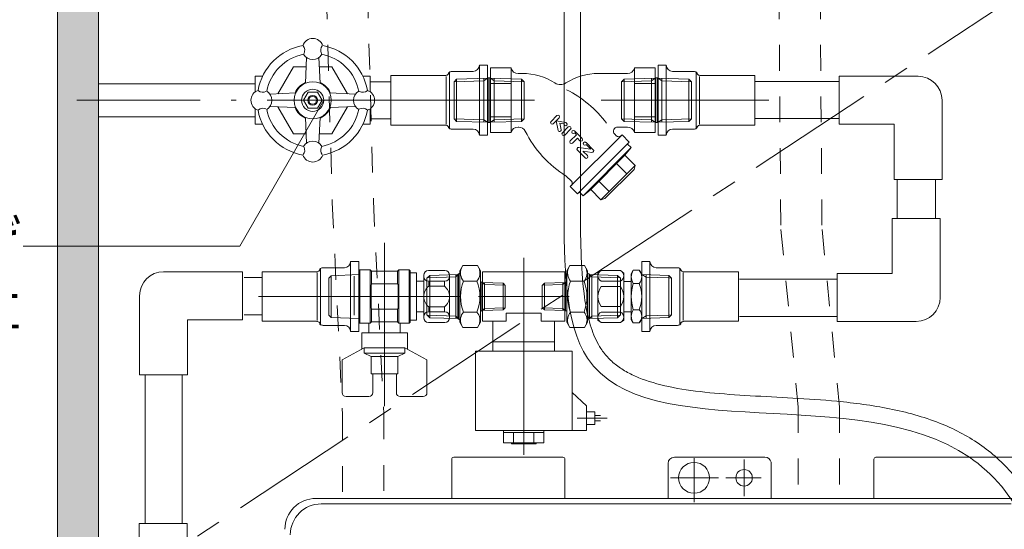
# Model space of a CAD drawing. Extents: x -8 to 59059, y -13 to 144715.
# Drawn here: x 769 to 1247, y 747 to 994 of the extents above; entities that cross this region are included whole.
import ezdxf
from ezdxf import colors
from ezdxf.entities.mleader import LeaderData, LeaderLine
from ezdxf.math import Vec2, Vec3

# ---------------------------------------------------------------- set-up
doc = ezdxf.new("R2010")
doc.units = 0
doc.header["$LTSCALE"] = 10
doc.header["$MEASUREMENT"] = 0
for name, pattern in [('CENTER1', [10, 6.25, -1.25, 1.25, -1.25]), ('DASHED1', [2.5, 1.25, -1.25]), ('DASHED_DOTTED', [9.25, 6, -1.5, 0.25, -1.5])]:
    doc.linetypes.add(name, pattern=pattern)
doc.layers.get('0').update_dxf_attribs({"linetype": 'CONTINUOUS'})
for name, color, linetype, lineweight in [('ミドリエ', 7, 'CONTINUOUS', 9), ('寸法', 3, 'CONTINUOUS', 5), ('造作', 4, 'CONTINUOUS', 9)]:
    doc.layers.add(name, color=color, linetype=linetype, lineweight=lineweight)
doc.styles.add('基本設定', font='arial.ttf', dxfattribs={"height": 2.2})
doc.dimstyles.new('基本設定', dxfattribs={"dimtxt": 2.2, "dimasz": 1, "dimexe": 0, "dimexo": 1, "dimgap": 0.8, "dimtad": 1, "dimdec": 1, "dimdsep": 46, "dimtxsty": '基本設定', "dimblk": 'DOT', "dimcen": 2.5, "dimclrt": 256, "dimadec": 0, "dimazin": 0, "dimtfac": 1, "dimtdec": 1, "dimtix": 1, "dimtmove": 0, "dimatfit": 0, "dimfxl": 1, "dimtolj": 2, "dimtzin": 0, "dimlwd": 5, "dimlwe": 5, "dimarcsym": 0})

# ---------------------------------------------------------------- blocks, each defined once
blk = doc.blocks.new('_Dot')
at = {"color": 0, "linetype": 'ByBlock', "lineweight": -2}
blk.add_line((-0.5, 0), (-1, 0), dxfattribs=at)
at = {"color": 0, "linetype": 'ByBlock', "const_width": 0.5}
blk.add_lwpolyline([(-0.25, 0, 1), (0.25, 0, 1)], format="xyb", close=True, dxfattribs=at)
blk = doc.blocks.new('*D34')
at = {"layer": '寸法', "color": 0, "linetype": 'Continuous', "lineweight": 5, "transparency": 16777216}
for p, q in [((777.69, 2287.82), (678.62, 2287.82)), ((678.62, 2277.82), (678.62, 421.82)), ((777.69, 411.82), (678.62, 411.82))]:
    blk.add_line(p, q, dxfattribs=at)
at = {"layer": '寸法', "color": 0, "lineweight": 5, "transparency": 16777216, "xscale": 10, "yscale": 10, "zscale": 10}
for p, rotation in [((678.62, 2287.82), 90), ((678.62, 411.82), 270)]:
    blk.add_blockref('_Dot', p, dxfattribs=dict(at, rotation=rotation))
at = {"layer": '寸法', "transparency": 16777216, "insert": (656.12, 1349.82), "char_height": 22, "attachment_point": 5, "rotation": 90, "style": '基本設定'}
blk.add_mtext('\\A2;{\\fMS PGothic|b0|i0|c128|p50;潅水最大高さ：ユニット天端まで3000以下}', dxfattribs=at)
blk = doc.blocks.new('_None')

msp = doc.modelspace()

# ---------------------------------------------------------------- hatches: boundary and pattern name
at = {"layer": '造作'}
msp.add_hatch(color=253, dxfattribs=at).paths.add_polyline_path([(787.69, 399.09), (807.69, 399.09), (807.69, 2320.82), (787.69, 2320.82)])

# ---------------------------------------------------------------- linework, layer by layer
at = {"layer": 'ミドリエ'}
for p, q in [((1033.69, 1031.94), (1033.69, 903.67)), ((1041.69, 1031.94), (1041.69, 903.67))]:
    msp.add_line(p, q, dxfattribs=at)
at = {"layer": 'ミドリエ', "color": 0, "linetype": 'ByBlock'}
for p, q in [((908.69, 975.76), (908.15, 963.26)), ((914.69, 975.76), (915.23, 963.26)), ((894.81, 958.16), (902.34, 971.19)), ((902.34, 971.19), (908.49, 971.19)), ((914.89, 971.19), (921.04, 971.19)), ((928.57, 958.16), (921.04, 971.19)), ((992.59, 937.99), (992.59, 971.99)), ((992.59, 971.99), (996.59, 971.99)), ((996.59, 937.99), (996.59, 971.99)), ((1007.96, 970.69), (997.96, 970.69)), ((997.96, 970.69), (997.96, 939.29)), ((1007.96, 970.69), (1007.99, 970.58)), ((1007.96, 970.69), (1007.96, 939.29)), ((1067.96, 970.69), (1067.93, 970.58)), ((1067.96, 970.69), (1067.96, 939.29)), ((1067.96, 970.69), (1077.96, 970.69)), ((1077.96, 970.69), (1077.96, 939.29)), ((1083.33, 971.99), (1079.33, 971.99)), ((1079.33, 937.99), (1079.33, 971.99)), ((1083.33, 937.99), (1083.33, 971.99)), ((887.33, 966.63), (883.79, 966.63)), ((883.79, 966.63), (883.79, 959.11)), ((936.05, 966.63), (939.59, 966.63)), ((939.59, 966.63), (939.59, 959.11)), ((949.59, 966.99), (975.59, 966.99)), ((949.59, 966.99), (949.59, 942.99)), ((975.59, 966.99), (975.94, 967)), ((975.59, 966.99), (975.59, 966.99)), ((975.94, 967), (976.27, 967.05)), ((976.27, 967.05), (976.59, 967.12)), ((976.45, 954.99), (976.45, 966.6)), ((976.59, 967.12), (976.88, 967.22)), ((976.88, 967.22), (977.12, 967.35)), ((977.12, 967.35), (977.32, 967.49)), ((977.32, 967.49), (977.47, 967.65)), ((977.47, 967.65), (977.56, 967.82)), ((977.56, 967.82), (977.59, 967.99)), ((977.62, 968.16), (977.59, 967.99)), ((977.71, 968.33), (977.62, 968.16)), ((977.86, 968.49), (977.71, 968.33)), ((978.06, 968.63), (977.86, 968.49)), ((978.03, 954.99), (978.03, 968.31)), ((978.3, 968.75), (978.06, 968.63)), ((978.59, 968.85), (978.3, 968.75)), ((978.91, 968.93), (978.59, 968.85)), ((979.24, 968.97), (978.91, 968.93)), ((979.59, 968.99), (979.24, 968.97)), ((979.59, 968.99), (979.59, 968.99)), ((979.59, 968.99), (989.59, 968.99)), ((996.87, 965.84), (996.59, 965.68)), ((996.87, 965.84), (997.69, 965.84)), ((996.87, 965.84), (996.87, 944.14)), ((997.69, 965.84), (997.96, 965.68)), ((997.69, 965.84), (997.69, 944.14)), ((1011.37, 967.99), (1013.46, 967.99)), ((1050.46, 967.99), (1064.55, 967.99)), ((1078.24, 965.84), (1077.96, 965.68)), ((1078.24, 965.84), (1078.24, 944.14)), ((1079.06, 965.84), (1078.24, 965.84)), ((1079.06, 965.84), (1079.06, 944.14)), ((1079.06, 965.84), (1079.33, 965.68)), ((1096.33, 968.99), (1086.33, 968.99)), ((1096.68, 968.97), (1096.33, 968.99)), ((1097.02, 968.93), (1096.68, 968.97)), ((1097.33, 968.85), (1097.02, 968.93)), ((1097.62, 968.75), (1097.33, 968.85)), ((1097.87, 968.63), (1097.62, 968.75)), ((1098.07, 968.49), (1097.87, 968.63)), ((1097.9, 954.99), (1097.9, 968.31)), ((1098.21, 968.33), (1098.07, 968.49)), ((1098.3, 968.16), (1098.21, 968.33)), ((1098.33, 967.99), (1098.3, 968.16)), ((1098.33, 967.99), (1098.33, 967.99)), ((1098.33, 967.99), (1098.33, 967.99)), ((1098.33, 967.99), (1098.36, 967.82)), ((1098.36, 967.82), (1098.45, 967.65)), ((1098.45, 967.65), (1098.6, 967.49)), ((1098.6, 967.49), (1098.8, 967.35)), ((1098.8, 967.35), (1099.05, 967.22)), ((1099.05, 967.22), (1099.33, 967.12)), ((1099.33, 967.12), (1099.65, 967.05)), ((1099.47, 954.99), (1099.47, 966.6)), ((1099.65, 967.05), (1099.99, 967)), ((1099.99, 967), (1100.33, 966.99)), ((1126.33, 966.99), (1100.33, 966.99)), ((1126.33, 966.99), (1126.33, 942.99)), ((1167.25, 943.34), (1167.25, 966.62)), ((1167.25, 966.62), (1205.61, 966.62)), ((883.79, 962.99), (807.69, 962.99)), ((939.59, 963.99), (949.59, 963.99)), ((981.55, 965.21), (980.28, 963.94)), ((980.28, 963.94), (980.28, 946.04)), ((980.35, 964.01), (994.78, 964.46)), ((981.55, 965.21), (996.59, 965.68)), ((981.55, 965.21), (981.55, 944.77)), ((994.78, 964.46), (996.59, 965.68)), ((994.78, 944.36), (994.78, 965.62)), ((996.59, 944.3), (996.59, 965.68)), ((999.78, 964.46), (997.96, 965.68)), ((1013.01, 965.21), (997.96, 965.68)), ((997.96, 944.3), (997.96, 965.68)), ((997.96, 963.07), (1007.96, 963.07)), ((999.78, 944.36), (999.78, 965.62)), ((1014.21, 964.01), (999.78, 964.46)), ((1013.01, 965.21), (1014.28, 963.94)), ((1013.01, 965.21), (1013.01, 944.77)), ((1014.28, 963.94), (1014.28, 946.04)), ((1062.92, 965.21), (1061.65, 963.94)), ((1061.65, 963.94), (1061.65, 946.04)), ((1061.72, 964.01), (1076.15, 964.46)), ((1062.92, 965.21), (1077.96, 965.68)), ((1062.92, 965.21), (1062.92, 944.77)), ((1077.96, 963.07), (1067.96, 963.07)), ((1076.15, 964.46), (1077.96, 965.68)), ((1076.15, 944.36), (1076.15, 965.62)), ((1077.96, 944.3), (1077.96, 965.68)), ((1081.15, 964.46), (1079.33, 965.68)), ((1094.38, 965.21), (1079.33, 965.68)), ((1079.33, 944.3), (1079.33, 965.68)), ((1081.15, 944.36), (1081.15, 965.62)), ((1095.58, 964.01), (1081.15, 964.46)), ((1094.38, 965.21), (1094.38, 944.77)), ((1094.38, 965.21), (1095.65, 963.94)), ((1095.65, 963.94), (1095.65, 946.04)), ((1126.39, 964.11), (1167.25, 964.11)), ((890.91, 957.99), (903.42, 958.53)), ((907.19, 954.99), (909.44, 958.89)), ((909.44, 958.89), (913.94, 958.89)), ((916.19, 954.99), (913.94, 958.89)), ((932.47, 957.99), (919.96, 958.53)), ((890.91, 951.99), (903.42, 951.45)), ((894.81, 951.82), (902.34, 938.79)), ((909.44, 951.09), (907.19, 954.99)), ((913.58, 954.99), (911.31, 954.99)), ((913.94, 951.09), (916.19, 954.99)), ((932.47, 951.99), (919.96, 951.45)), ((928.57, 951.82), (921.04, 938.79)), ((942.52, 954.99), (1019.34, 954.99)), ((976.45, 954.99), (976.45, 943.38)), ((978.03, 954.99), (978.03, 941.66)), ((1015.57, 954.99), (978.07, 954.99)), ((1133.15, 954.99), (1051.68, 954.99)), ((1060.36, 954.99), (1097.86, 954.99)), ((1097.9, 954.99), (1097.9, 941.66)), ((1099.47, 954.99), (1099.47, 943.38)), ((1217.25, 916.62), (1217.25, 954.98)), ((883.79, 946.99), (807.69, 946.99)), ((883.79, 950.86), (883.79, 943.35)), ((908.69, 934.21), (908.15, 946.71)), ((909.44, 951.09), (913.94, 951.09)), ((914.69, 934.21), (915.23, 946.71)), ((939.59, 950.86), (939.59, 943.35)), ((997.96, 946.91), (1007.96, 946.91)), ((1030.22, 947.57), (1027.38, 944.73)), ((1077.96, 946.91), (1067.96, 946.91)), ((887.33, 943.35), (883.79, 943.35)), ((936.05, 943.35), (939.59, 943.35)), ((939.59, 945.99), (949.59, 945.99)), ((949.59, 942.99), (975.59, 942.99)), ((975.94, 942.97), (975.59, 942.99)), ((976.27, 942.93), (975.94, 942.97)), ((976.59, 942.85), (976.27, 942.93)), ((976.88, 942.75), (976.59, 942.85)), ((977.12, 942.63), (976.88, 942.75)), ((977.32, 942.49), (977.12, 942.63)), ((977.47, 942.33), (977.32, 942.49)), ((977.56, 942.16), (977.47, 942.33)), ((977.59, 941.99), (977.56, 942.16)), ((977.59, 941.99), (977.59, 941.99)), ((977.59, 941.99), (977.62, 941.82)), ((977.59, 941.99), (977.59, 941.99)), ((977.62, 941.82), (977.71, 941.65)), ((981.55, 944.77), (980.28, 946.04)), ((980.35, 945.97), (994.78, 945.52)), ((981.55, 944.77), (996.59, 944.3)), ((994.78, 945.52), (996.59, 944.3)), ((996.87, 944.14), (996.59, 944.3)), ((996.87, 944.14), (997.69, 944.14)), ((997.69, 944.14), (997.96, 944.3)), ((999.78, 945.52), (997.96, 944.3)), ((1013.01, 944.77), (997.96, 944.3)), ((1014.21, 945.97), (999.78, 945.52)), ((1011.37, 941.99), (1011.74, 941.99)), ((1013.01, 944.77), (1014.28, 946.04)), ((1031.33, 946.46), (1028.49, 943.62)), ((1029.92, 945), (1030.79, 940.39)), ((1029.93, 945.03), (1029.93, 945.02)), ((1029.93, 945.03), (1029.93, 945.03)), ((1029.93, 945.03), (1029.93, 945.03)), ((1029.94, 945.03), (1029.93, 945.03)), ((1029.94, 945.03), (1029.94, 945.03)), ((1029.94, 945.03), (1029.94, 945.03)), ((1029.95, 945.03), (1029.94, 945.03)), ((1029.95, 945.03), (1029.95, 945.03)), ((1029.95, 945.03), (1034.5, 944.17)), ((1031.7, 943.91), (1033.68, 943.54)), ((1031.7, 943.91), (1032.31, 940.68)), ((1032.91, 939.2), (1035.75, 942.04)), ((1059.71, 941.99), (1064.55, 941.99)), ((1062.92, 944.77), (1061.65, 946.04)), ((1061.72, 945.97), (1076.15, 945.52)), ((1062.92, 944.77), (1077.96, 944.3)), ((1076.15, 945.52), (1077.96, 944.3)), ((1078.24, 944.14), (1077.96, 944.3)), ((1079.06, 944.14), (1078.24, 944.14)), ((1079.06, 944.14), (1079.33, 944.3)), ((1081.15, 945.52), (1079.33, 944.3)), ((1094.38, 944.77), (1079.33, 944.3)), ((1095.58, 945.97), (1081.15, 945.52)), ((1094.38, 944.77), (1095.65, 946.04)), ((1098.21, 941.65), (1098.3, 941.82)), ((1098.3, 941.82), (1098.33, 941.99)), ((1098.36, 942.16), (1098.33, 941.99)), ((1098.45, 942.33), (1098.36, 942.16)), ((1098.6, 942.49), (1098.45, 942.33)), ((1098.8, 942.63), (1098.6, 942.49)), ((1099.05, 942.75), (1098.8, 942.63)), ((1099.33, 942.85), (1099.05, 942.75)), ((1099.65, 942.93), (1099.33, 942.85)), ((1099.99, 942.97), (1099.65, 942.93)), ((1100.33, 942.99), (1099.99, 942.97)), ((1126.33, 942.99), (1100.33, 942.99)), ((1100.33, 942.99), (1100.33, 942.99)), ((1126.39, 946.11), (1167.25, 946.11)), ((1167.25, 943.34), (1193.97, 943.34)), ((1193.97, 916.62), (1193.97, 943.34)), ((902.34, 938.79), (908.49, 938.79)), ((914.89, 938.79), (921.04, 938.79)), ((977.71, 941.65), (977.86, 941.49)), ((977.86, 941.49), (978.06, 941.35)), ((978.06, 941.35), (978.3, 941.22)), ((978.3, 941.22), (978.59, 941.12)), ((978.59, 941.12), (978.91, 941.05)), ((978.91, 941.05), (979.24, 941)), ((979.24, 941), (979.59, 940.99)), ((979.59, 940.99), (989.59, 940.99)), ((992.59, 937.99), (996.59, 937.99)), ((1007.96, 939.29), (997.96, 939.29)), ((1007.96, 939.29), (1007.99, 939.39)), ((1036.86, 940.93), (1034.02, 938.09)), ((1039.71, 938.3), (1036.76, 935.35)), ((1036.76, 913.09), (1061.86, 938.2)), ((1038.76, 940.14), (1042.48, 936.42)), ((1038.88, 939.14), (1038.76, 939.03)), ((1038.88, 939.14), (1039.71, 938.3)), ((1058.3, 938.57), (1059.21, 937.66)), ((1061.86, 938.2), (1065.39, 934.66)), ((1067.96, 939.29), (1067.93, 939.39)), ((1067.96, 939.29), (1077.96, 939.29)), ((1083.33, 937.99), (1079.33, 937.99)), ((1096.33, 940.99), (1086.33, 940.99)), ((1096.33, 940.99), (1096.68, 941)), ((1096.33, 940.99), (1096.33, 940.99)), ((1096.68, 941), (1097.02, 941.05)), ((1097.02, 941.05), (1097.33, 941.12)), ((1097.33, 941.12), (1097.62, 941.22)), ((1097.62, 941.22), (1097.87, 941.35)), ((1097.87, 941.35), (1098.07, 941.49)), ((1098.07, 941.49), (1098.21, 941.65)), ((1040.18, 936.55), (1037.87, 934.24)), ((1040.18, 936.55), (1041.4, 935.33)), ((1040.29, 909.56), (1065.39, 934.66)), ((1044.37, 934.53), (1047.91, 930.99)), ((1044.48, 933.53), (1044.37, 933.42)), ((1044.48, 933.53), (1046.63, 931.39)), ((1066.28, 932.01), (1064.51, 933.78)), ((1040.21, 930.8), (1043.96, 927.04)), ((1046.6, 931.34), (1040.85, 932.09)), ((1042.94, 908.67), (1066.28, 932.01)), ((1042.97, 930.24), (1042.96, 930.23)), ((1042.96, 930.23), (1042.96, 930.22)), ((1042.96, 930.23), (1042.96, 930.23)), ((1042.96, 930.23), (1042.96, 930.23)), ((1042.96, 930.22), (1042.96, 930.21)), ((1042.96, 930.22), (1042.96, 930.22)), ((1042.96, 930.21), (1042.97, 930.21)), ((1042.98, 930.25), (1042.97, 930.24)), ((1042.97, 930.24), (1042.97, 930.24)), ((1042.97, 930.24), (1042.97, 930.24)), ((1042.97, 930.21), (1042.97, 930.2)), ((1042.97, 930.2), (1042.97, 930.2)), ((1045.05, 928.13), (1042.97, 930.2)), ((1042.98, 930.25), (1042.98, 930.25)), ((1042.98, 930.25), (1042.98, 930.25)), ((1042.99, 930.25), (1042.98, 930.25)), ((1042.99, 930.25), (1042.99, 930.25)), ((1047.27, 929.69), (1042.99, 930.25)), ((1046.6, 931.34), (1046.61, 931.34)), ((1046.61, 931.34), (1046.62, 931.34)), ((1046.61, 931.34), (1046.61, 931.34)), ((1046.62, 931.34), (1046.63, 931.35)), ((1046.62, 931.34), (1046.62, 931.34)), ((1046.63, 931.38), (1046.63, 931.39)), ((1046.63, 931.38), (1046.63, 931.38)), ((1046.63, 931.38), (1046.63, 931.38)), ((1046.63, 931.37), (1046.63, 931.38)), ((1046.64, 931.37), (1046.63, 931.37)), ((1046.63, 931.36), (1046.64, 931.36)), ((1046.63, 931.36), (1046.63, 931.36)), ((1046.63, 931.35), (1046.63, 931.36)), ((1046.63, 931.35), (1046.63, 931.35)), ((1046.63, 931.35), (1046.63, 931.35)), ((1046.64, 931.36), (1046.64, 931.37)), ((1063.27, 928.3), (1046.66, 911.68)), ((1063.27, 928.3), (1066.28, 932.01)), ((1068.21, 923.35), (1063.27, 928.3)), ((1068.21, 923.35), (1051.6, 906.74)), ((1064.19, 919.33), (1059.25, 924.27)), ((1067.69, 921.4), (1068.21, 923.35)), ((1034.78, 918.25), (1037.29, 915.74)), ((1067.69, 921.4), (1053.55, 907.26)), ((1055.62, 910.76), (1050.68, 915.7)), ((1217.25, 916.62), (1193.97, 916.62)), ((1195.39, 916.62), (1195.39, 897.69)), ((1214.02, 916.62), (1214.02, 897.69)), ((1036.76, 913.09), (1040.29, 909.56)), ((1042.94, 908.67), (1041.18, 910.44)), ((1046.66, 911.68), (1042.94, 908.67)), ((1051.6, 906.74), (1046.66, 911.68)), ((1053.55, 907.26), (1051.6, 906.74)), ((1193.05, 897.69), (1193.05, 870.97)), ((1216.33, 897.69), (1193.05, 897.69)), ((1216.33, 897.69), (1216.33, 859.33)), ((946.57, 806.5), (946.57, 885.8)), ((930.06, 876.76), (930.06, 842.76)), ((930.06, 876.76), (934.06, 876.76)), ((934.06, 876.76), (934.06, 842.76)), ((1014.14, 783.02), (1014.14, 878.47)), ((1071.41, 876.76), (1071.41, 842.76)), ((1075.41, 876.76), (1071.41, 876.76)), ((1075.41, 876.76), (1075.41, 842.76)), ((877.61, 871.81), (839.25, 871.81)), ((877.61, 848.53), (877.61, 871.81)), ((887.06, 847.76), (887.06, 871.76)), ((909.06, 871.76), (887.06, 871.76)), ((887.06, 847.76), (887.06, 871.76)), ((887.06, 871.76), (913.06, 871.76)), ((913.06, 871.76), (913.4, 871.78)), ((913.06, 871.76), (913.06, 871.76)), ((913.4, 871.78), (913.74, 871.82)), ((913.74, 871.82), (914.06, 871.9)), ((913.92, 859.76), (913.92, 871.38)), ((914.06, 871.9), (914.34, 872)), ((914.34, 872), (914.59, 872.12)), ((914.59, 872.12), (914.79, 872.26)), ((914.79, 872.26), (914.94, 872.42)), ((914.94, 872.42), (915.03, 872.59)), ((915.03, 872.59), (915.06, 872.76)), ((915.09, 872.94), (915.06, 872.76)), ((915.18, 873.11), (915.09, 872.94)), ((915.33, 873.26), (915.18, 873.11)), ((915.53, 873.41), (915.33, 873.26)), ((915.49, 859.76), (915.49, 873.09)), ((915.77, 873.53), (915.53, 873.41)), ((916.06, 873.63), (915.77, 873.53)), ((916.37, 873.7), (916.06, 873.63)), ((916.71, 873.75), (916.37, 873.7)), ((917.06, 873.76), (916.71, 873.75)), ((917.06, 873.76), (917.06, 873.76)), ((917.06, 873.76), (927.06, 873.76)), ((920.71, 869.87), (934.06, 870.44)), ((934.63, 872.73), (934.06, 872.16)), ((934.06, 847.37), (934.06, 872.16)), ((934.63, 872.73), (939.59, 872.73)), ((934.63, 846.8), (934.63, 872.73)), ((939.59, 846.8), (939.59, 872.73)), ((939.59, 872.73), (940.27, 872.04)), ((940.27, 865.78), (940.27, 872.04)), ((940.27, 872.04), (952.86, 872.04)), ((953.54, 872.73), (952.86, 872.04)), ((952.86, 865.78), (952.86, 872.04)), ((953.54, 846.8), (953.54, 872.73)), ((958.5, 872.73), (953.54, 872.73)), ((958.5, 846.8), (958.5, 872.73)), ((958.5, 872.73), (959.07, 872.16)), ((959.07, 847.37), (959.07, 872.16)), ((959.07, 871.2), (962.13, 871.2)), ((962.13, 848.32), (962.13, 871.2)), ((975.85, 872.35), (967.85, 872.35)), ((968.56, 870.03), (982.14, 870.46)), ((981.14, 869.26), (982.14, 870.46)), ((981.14, 849.1), (981.14, 870.42)), ((982.14, 870.46), (982.4, 870.76)), ((982.14, 849.07), (982.14, 870.46)), ((982.4, 870.76), (982.74, 870.76)), ((982.4, 870.76), (982.4, 848.76)), ((984.59, 874.78), (983.14, 872.26)), ((983.14, 847.26), (983.14, 872.26)), ((984.59, 874.78), (991.69, 874.78)), ((991.69, 874.78), (993.14, 872.26)), ((993.14, 847.26), (993.14, 872.26)), ((1034.14, 871.76), (994.14, 871.76)), ((994.14, 847.76), (994.14, 871.76)), ((1034.14, 847.76), (1034.14, 871.76)), ((1036.59, 874.78), (1035.14, 872.26)), ((1035.14, 847.26), (1035.14, 872.26)), ((1043.69, 874.78), (1036.59, 874.78)), ((1043.69, 874.78), (1045.14, 872.26)), ((1045.14, 847.26), (1045.14, 872.26)), ((1045.88, 870.76), (1045.54, 870.76)), ((1046.14, 870.46), (1045.88, 870.76)), ((1045.88, 870.76), (1045.88, 848.76)), ((1046.14, 849.07), (1046.14, 870.46)), ((1047.14, 869.26), (1046.14, 870.46)), ((1059.73, 870.03), (1046.14, 870.46)), ((1047.14, 849.1), (1047.14, 870.42)), ((1051.69, 872.33), (1050.14, 871.17)), ((1050.14, 871.17), (1050.14, 848.36)), ((1061.16, 872.33), (1051.69, 872.33)), ((1061.16, 872.33), (1062.71, 871.17)), ((1062.71, 871.17), (1062.71, 848.36)), ((1067.35, 872.52), (1066.38, 870.85)), ((1066.38, 870.85), (1066.38, 848.68)), ((1070.25, 872.52), (1067.35, 872.52)), ((1070.25, 872.52), (1071.41, 870.4)), ((1071.41, 870.4), (1071.41, 849.13)), ((1071.41, 870.4), (1073.54, 869.17)), ((1084.56, 870.01), (1071.41, 870.4)), ((1073.54, 870.34), (1073.54, 849.19)), ((1088.41, 873.76), (1078.41, 873.76)), ((1088.76, 873.75), (1088.41, 873.76)), ((1089.09, 873.7), (1088.76, 873.75)), ((1089.41, 873.63), (1089.09, 873.7)), ((1089.69, 873.53), (1089.41, 873.63)), ((1089.94, 873.41), (1089.69, 873.53)), ((1090.14, 873.26), (1089.94, 873.41)), ((1089.97, 859.76), (1089.97, 873.09)), ((1090.29, 873.11), (1090.14, 873.26)), ((1090.38, 872.94), (1090.29, 873.11)), ((1090.41, 872.76), (1090.38, 872.94)), ((1090.41, 872.76), (1090.41, 872.76)), ((1090.41, 872.76), (1090.44, 872.59)), ((1090.41, 872.76), (1090.41, 872.76)), ((1090.44, 872.59), (1090.53, 872.42)), ((1090.53, 872.42), (1090.68, 872.26)), ((1090.68, 872.26), (1090.88, 872.12)), ((1090.88, 872.12), (1091.12, 872)), ((1091.12, 872), (1091.41, 871.9)), ((1091.41, 871.9), (1091.72, 871.82)), ((1091.55, 859.76), (1091.55, 871.38)), ((1091.72, 871.82), (1092.06, 871.78)), ((1092.06, 871.78), (1092.41, 871.76)), ((1118.41, 871.76), (1092.41, 871.76)), ((1118.41, 847.76), (1118.41, 871.76)), ((1166.33, 870.97), (1166.33, 847.69)), ((1166.33, 870.97), (1193.05, 870.97)), ((878.34, 868.94), (887.06, 868.94)), ((920.71, 869.87), (919.57, 868.73)), ((919.57, 850.8), (919.57, 868.73)), ((920.71, 849.66), (920.71, 869.73)), ((931.77, 850.71), (931.77, 869.73)), ((940.58, 865.87), (952.55, 865.87)), ((965.56, 867.2), (962.13, 867.2)), ((965.56, 870.06), (965.56, 849.47)), ((967.14, 868.61), (968.56, 870.03)), ((967.14, 850.91), (967.14, 868.61)), ((967.36, 868.83), (981.14, 869.26)), ((975.85, 867.2), (967.85, 867.2)), ((968.04, 867.2), (968.04, 864.72)), ((968.56, 870.03), (968.56, 849.5)), ((975.66, 867.2), (975.66, 864.72)), ((978.14, 870.06), (978.14, 849.47)), ((984.88, 867.27), (991.4, 867.27)), ((993.54, 866.76), (993.84, 866.76)), ((994.14, 866.5), (993.84, 866.76)), ((993.84, 852.76), (993.84, 866.76)), ((994.14, 866.5), (994.14, 853.03)), ((995.14, 865.61), (994.14, 866.5)), ((1004.12, 866.19), (994.14, 866.5)), ((995.14, 866.47), (995.14, 853.06)), ((1005, 865.3), (995.14, 865.61)), ((1005.14, 865.16), (1004.12, 866.19)), ((1004.12, 866.19), (1004.12, 853.34)), ((1023.14, 865.16), (1024.16, 866.19)), ((1023.28, 865.3), (1033.14, 865.61)), ((1024.16, 866.19), (1034.14, 866.5)), ((1024.16, 866.19), (1024.16, 853.34)), ((1033.14, 865.61), (1034.14, 866.5)), ((1033.14, 866.47), (1033.14, 853.06)), ((1034.14, 866.5), (1034.44, 866.76)), ((1034.14, 866.5), (1034.14, 853.03)), ((1034.74, 866.76), (1034.44, 866.76)), ((1034.44, 852.76), (1034.44, 866.76)), ((1043.4, 867.27), (1036.88, 867.27)), ((1060.92, 868.83), (1047.14, 869.26)), ((1061.16, 867.3), (1051.69, 867.3)), ((1061.14, 868.61), (1059.73, 870.03)), ((1059.73, 870.03), (1059.73, 849.5)), ((1061.14, 850.91), (1061.14, 868.61)), ((1066.38, 867.11), (1062.71, 867.11)), ((1070.25, 866.14), (1067.35, 866.14)), ((1084.56, 868.85), (1073.54, 869.17)), ((1084.56, 870.01), (1085.91, 868.66)), ((1084.56, 870.01), (1084.56, 849.52)), ((1084.56, 868.85), (1085.91, 868.66)), ((1085.91, 868.66), (1085.91, 850.87)), ((1118.94, 868.12), (1166.33, 868.12)), ((940.01, 854.23), (940.01, 865.29)), ((953.13, 854.23), (953.13, 865.29)), ((968.04, 864.72), (975.66, 864.72)), ((1005.14, 865.16), (1005.14, 854.36)), ((1023.14, 865.16), (1023.14, 854.36)), ((1061.16, 864.6), (1051.69, 864.6)), ((827.61, 821.81), (827.61, 860.17)), ((885.32, 859.76), (983.04, 859.76)), ((889.25, 859.76), (961.71, 859.76)), ((913.92, 859.76), (913.92, 848.15)), ((915.49, 859.76), (915.49, 846.44)), ((992.14, 859.76), (1036.14, 859.76)), ((1089.97, 859.76), (1089.97, 846.44)), ((1091.55, 859.76), (1091.55, 848.15)), ((940.27, 847.48), (940.27, 853.75)), ((940.58, 853.66), (952.55, 853.66)), ((952.86, 847.48), (952.86, 853.75)), ((965.56, 852.33), (962.13, 852.33)), ((975.85, 852.33), (967.85, 852.33)), ((968.04, 854.81), (968.04, 852.33)), ((968.04, 854.81), (975.66, 854.81)), ((975.66, 854.81), (975.66, 852.33)), ((984.88, 852.26), (991.4, 852.26)), ((993.54, 852.76), (993.84, 852.76)), ((994.14, 853.03), (993.84, 852.76)), ((995.14, 853.92), (994.14, 853.03)), ((1004.12, 853.34), (994.14, 853.03)), ((1005, 854.23), (995.14, 853.92)), ((1005.14, 854.36), (1004.12, 853.34)), ((1005.62, 851.76), (1022.67, 851.76)), ((1005.62, 847.76), (1005.62, 851.76)), ((1022.67, 847.76), (1022.67, 851.76)), ((1023.14, 854.36), (1024.16, 853.34)), ((1023.28, 854.23), (1033.14, 853.92)), ((1024.16, 853.34), (1034.14, 853.03)), ((1033.14, 853.92), (1034.14, 853.03)), ((1034.14, 853.03), (1034.44, 852.76)), ((1034.74, 852.76), (1034.44, 852.76)), ((1043.4, 852.26), (1036.88, 852.26)), ((1061.16, 854.93), (1051.69, 854.93)), ((1061.16, 852.22), (1051.69, 852.22)), ((1066.38, 852.42), (1062.71, 852.42)), ((1070.25, 853.38), (1067.35, 853.38)), ((877.61, 848.53), (850.89, 848.53)), ((850.89, 821.81), (850.89, 848.53)), ((878.34, 850.94), (887.06, 850.94)), ((913.06, 847.76), (887.06, 847.76)), ((887.06, 847.76), (913.06, 847.76)), ((913.4, 847.75), (913.06, 847.76)), ((913.74, 847.7), (913.4, 847.75)), ((914.06, 847.63), (913.74, 847.7)), ((914.34, 847.53), (914.06, 847.63)), ((914.59, 847.41), (914.34, 847.53)), ((914.79, 847.26), (914.59, 847.41)), ((914.94, 847.11), (914.79, 847.26)), ((915.03, 846.94), (914.94, 847.11)), ((915.06, 846.76), (915.03, 846.94)), ((915.06, 846.76), (915.06, 846.76)), ((915.06, 846.76), (915.06, 846.76)), ((915.06, 846.76), (915.09, 846.59)), ((915.09, 846.59), (915.18, 846.42)), ((915.18, 846.42), (915.33, 846.26)), ((915.33, 846.26), (915.53, 846.12)), ((920.71, 849.66), (919.57, 850.8)), ((920.71, 849.66), (934.06, 849.09)), ((934.63, 846.8), (934.06, 847.37)), ((934.63, 846.8), (939.59, 846.8)), ((938.94, 842.15), (938.94, 846.8)), ((939.59, 846.8), (940.27, 847.48)), ((940.27, 847.48), (952.86, 847.48)), ((953.54, 846.8), (952.86, 847.48)), ((958.5, 846.8), (953.54, 846.8)), ((954.19, 842.15), (954.19, 846.8)), ((958.5, 846.8), (959.07, 847.37)), ((959.07, 848.32), (962.13, 848.32)), ((967.14, 850.91), (968.56, 849.5)), ((967.36, 850.7), (981.14, 850.27)), ((975.85, 847.18), (967.85, 847.18)), ((968.56, 849.5), (982.14, 849.07)), ((981.14, 850.27), (982.14, 849.07)), ((982.14, 849.07), (982.4, 848.76)), ((982.4, 848.76), (982.74, 848.76)), ((984.59, 844.75), (983.14, 847.26)), ((991.69, 844.75), (993.14, 847.26)), ((1005.62, 847.76), (994.14, 847.76)), ((999.14, 833.26), (999.14, 847.76)), ((1034.14, 847.76), (1022.67, 847.76)), ((1029.14, 833.26), (1029.14, 847.76)), ((1036.59, 844.75), (1035.14, 847.26)), ((1043.69, 844.75), (1045.14, 847.26)), ((1045.88, 848.76), (1045.54, 848.76)), ((1046.14, 849.07), (1045.88, 848.76)), ((1047.14, 850.27), (1046.14, 849.07)), ((1059.73, 849.5), (1046.14, 849.07)), ((1060.92, 850.7), (1047.14, 850.27)), ((1051.69, 847.2), (1050.14, 848.36)), ((1061.16, 847.2), (1051.69, 847.2)), ((1061.14, 850.91), (1059.73, 849.5)), ((1062.71, 848.36), (1061.16, 847.2)), ((1067.35, 847), (1066.38, 848.68)), ((1070.25, 847), (1067.35, 847)), ((1070.25, 847), (1071.41, 849.13)), ((1073.54, 850.35), (1071.41, 849.13)), ((1084.56, 849.52), (1071.41, 849.13)), ((1084.56, 850.68), (1073.54, 850.35)), ((1084.56, 849.52), (1085.91, 850.87)), ((1084.56, 850.68), (1085.91, 850.87)), ((1089.94, 846.12), (1090.14, 846.26)), ((1090.14, 846.26), (1090.29, 846.42)), ((1090.29, 846.42), (1090.38, 846.59)), ((1090.38, 846.59), (1090.41, 846.76)), ((1090.44, 846.94), (1090.41, 846.76)), ((1090.53, 847.11), (1090.44, 846.94)), ((1090.68, 847.26), (1090.53, 847.11)), ((1090.88, 847.41), (1090.68, 847.26)), ((1091.12, 847.53), (1090.88, 847.41)), ((1091.41, 847.63), (1091.12, 847.53)), ((1091.72, 847.7), (1091.41, 847.63)), ((1092.06, 847.75), (1091.72, 847.7)), ((1092.41, 847.76), (1092.06, 847.75)), ((1092.41, 847.76), (1092.41, 847.76)), ((1118.41, 847.76), (1092.41, 847.76)), ((1118.94, 850.12), (1166.33, 850.12)), ((1166.33, 847.69), (1204.69, 847.69)), ((915.53, 846.12), (915.77, 846)), ((915.77, 846), (916.06, 845.9)), ((916.06, 845.9), (916.37, 845.82)), ((916.37, 845.82), (916.71, 845.78)), ((916.71, 845.78), (917.06, 845.76)), ((917.06, 845.76), (927.06, 845.76)), ((930.06, 842.76), (934.06, 842.76)), ((935.51, 842.15), (957.63, 842.15)), ((935.51, 834.28), (935.51, 842.15)), ((957.63, 834.28), (957.63, 842.15)), ((984.59, 844.75), (991.69, 844.75)), ((1043.69, 844.75), (1036.59, 844.75)), ((1075.41, 842.76), (1071.41, 842.76)), ((1088.41, 845.76), (1078.41, 845.76)), ((1088.41, 845.76), (1088.76, 845.78)), ((1088.41, 845.76), (1088.41, 845.76)), ((1088.76, 845.78), (1089.09, 845.82)), ((1089.09, 845.82), (1089.41, 845.9)), ((1089.41, 845.9), (1089.69, 846)), ((1089.69, 846), (1089.94, 846.12)), ((1029.14, 837.76), (999.14, 837.76)), ((925.97, 829), (936.65, 834.91)), ((936.65, 832.24), (936.65, 834.91)), ((936.65, 834.91), (956.48, 834.91)), ((936.65, 832.24), (940.08, 830.71)), ((936.65, 832.24), (956.48, 832.24)), ((953.05, 830.71), (956.48, 832.24)), ((956.48, 832.24), (956.48, 834.91)), ((956.48, 834.91), (967.16, 829)), ((990.64, 833.26), (1037.64, 833.26)), ((990.64, 794.76), (990.64, 833.26)), ((1037.64, 794.76), (1037.64, 833.26)), ((925.97, 813.17), (925.97, 829)), ((940.08, 830.71), (953.05, 830.71)), ((940.08, 822.32), (940.08, 830.71)), ((953.05, 822.32), (953.05, 830.71)), ((967.16, 813.17), (967.16, 829)), ((940.08, 822.32), (953.05, 822.32)), ((940.85, 813.17), (940.85, 822.32)), ((952.29, 813.17), (952.29, 822.32)), ((827.61, 821.81), (850.89, 821.81)), ((830.37, 749.63), (830.37, 821.81)), ((848.37, 749.63), (848.37, 821.81)), ((1044.64, 806.76), (1037.64, 813.26)), ((938.94, 811.26), (927.88, 811.26)), ((965.25, 811.26), (954.19, 811.26)), ((1044.64, 794.76), (1044.64, 806.76)), ((1044.64, 803.76), (1048.64, 803.76)), ((1048.64, 797.76), (1048.64, 803.76)), ((1054.64, 800.76), (1040.14, 800.76)), ((1051.35, 802.08), (1048.64, 802.08)), ((1051.35, 799.45), (1048.64, 799.45)), ((990.64, 794.76), (1044.64, 794.76)), ((1004.33, 788.76), (1004.33, 794.76)), ((1004.33, 793.76), (1023.96, 793.76)), ((1009.23, 788.76), (1009.23, 793.76)), ((1019.05, 788.76), (1019.05, 793.76)), ((1023.96, 788.76), (1023.96, 794.76)), ((1044.64, 797.76), (1048.64, 797.76)), ((1004.33, 788.76), (1023.96, 788.76)), ((1008.14, 788.26), (1008.14, 788.76)), ((1020.14, 788.26), (1008.14, 788.26)), ((1008.68, 788.26), (1008.68, 788.76)), ((1019.6, 788.26), (1019.6, 788.76)), ((1020.14, 788.26), (1020.14, 788.76)), ((979.16, 761.81), (979.16, 780.81)), ((980.16, 781.81), (1033.16, 781.81)), ((1034.16, 780.81), (1034.16, 761.81)), ((1087.26, 781.81), (1131.26, 781.81)), ((1096.85, 771.81), (1096.85, 781.34)), ((1096.85, 779.59), (1096.85, 760.05)), ((1121.13, 771.81), (1121.13, 780.63)), ((1134.21, 761.8), (1134.21, 779.37)), ((1184.16, 761.81), (1184.16, 780.81)), ((1185.16, 781.81), (1381.16, 781.81)), ((1084.26, 761.81), (1084.26, 778.81)), ((1121.13, 776.29), (1121.13, 763.73)), ((1096.85, 771.81), (1085.37, 771.81)), ((1096.85, 771.81), (1108.67, 771.81)), ((1096.85, 771.81), (1096.85, 762.06)), ((1121.13, 771.81), (1112.22, 771.81)), ((1121.13, 771.81), (1121.13, 762.89)), ((1121.13, 771.81), (1129.49, 771.81)), ((913.14, 761.81), (1219.16, 761.81)), ((913.14, 761.81), (1219.16, 761.81)), ((1134.26, 761.81), (1084.26, 761.81)), ((1162.26, 761.81), (1162.26, 761.81)), ((1219.16, 761.81), (1347.17, 761.81)), ((1244.15, 759.17), (915.79, 759.17)), ((1244.15, 759.17), (915.79, 759.17)), ((1250.8, 759.16), (1218.09, 759.16)), ((1243.02, 759.21), (1243.32, 759.2)), ((1243.32, 759.2), (1244.15, 759.17)), ((850.75, 749.63), (827.48, 749.63)), ((827.48, 749.63), (827.48, 711.27)), ((850.75, 749.63), (850.75, 722.91))]:
    msp.add_line(p, q, dxfattribs=at)
at = {"layer": 'ミドリエ', "color": 0, "linetype": 'DASHED_DOTTED'}
msp.add_line((949.59, 954.99), (786.7, 954.99), dxfattribs=at)
at = {"layer": 'ミドリエ', "linetype": 'DASHED1'}
for points in [[(917.59, 1031.82), (921.16, 905.41), (926.15, 802.53), (926.15, 761.81)], [(937.58, 1032.39), (941.15, 906.18), (946.15, 803.02), (946.15, 761.81)], [(1137.86, 1031.82), (1138.97, 892.34), (1147.41, 806.14), (1147.41, 761.81)], [(1157.86, 1031.82), (1158.97, 892.34), (1167.41, 806.14), (1167.41, 761.81)]]:
    msp.add_lwpolyline(points, dxfattribs=at)
at = {"layer": 'ミドリエ', "color": 0, "linetype": 'ByBlock'}
for centre, radius in [((911.69, 954.99), 9), ((911.69, 954.99), 5.4), ((911.69, 954.99), 2.4), ((911.69, 954.99), 1.89), ((1096.85, 771.81), 7.5), ((1121.13, 771.81), 4)]:
    msp.add_circle(centre, radius, dxfattribs=at)
for centre, radius, start, end in [((911.69, 979.89), 5.1, 19.0697, 160.9303), ((911.69, 954.99), 27, 100.2837, 169.7163), ((904.42, 979.21), 3.39, 333.9386, 39.4433), ((918.96, 979.21), 3.39, 140.5567, 206.0613), ((911.69, 954.99), 27, 10.2837, 79.7163), ((911.69, 954.99), 22.8, 101.1937, 168.8063), ((911.69, 979.89), 5.1, 209.7892, 330.2108), ((911.69, 954.99), 22.8, 11.1937, 78.8063), ((989.59, 971.99), 3, 270, 0), ((1011.37, 971.49), 3.5, 195, 270), ((1064.55, 971.49), 3.5, 270, 345), ((1086.33, 971.99), 3, 180, 270), ((1013.46, 938.49), 29.5, 57.5725, 90), ((1050.46, 938.49), 29.5, 90, 122.4275), ((1205.61, 954.98), 11.64, 0, 90), ((911.69, 954.99), 9.3, 112.2872, 157.7128), ((911.69, 954.99), 9.3, 22.2872, 67.7131), ((1031.96, 967.61), 5, 237.5725, 302.4275), ((886.79, 954.99), 5.1, 109.0697, 250.9303), ((887.47, 962.26), 3.39, 230.5567, 296.0613), ((886.79, 954.99), 5.1, 299.7892, 60.2108), ((936.59, 954.99), 5.1, 119.7892, 240.2108), ((935.91, 962.26), 3.39, 243.9386, 309.4433), ((936.59, 954.99), 5.1, 289.0697, 70.9303), ((1011.83, 912.92), 52.5, 36.0764, 63.9055), ((911.69, 954.99), 9.3, 202.2869, 247.7128), ((911.69, 954.99), 9.3, 292.2869, 337.7131), ((911.69, 954.99), 27, 190.2837, 259.7163), ((887.47, 947.72), 3.39, 63.9387, 129.4433), ((911.69, 954.99), 22.8, 191.1937, 258.8063), ((911.69, 954.99), 22.8, 281.1937, 348.8063), ((911.69, 954.99), 27, 280.2837, 349.7163), ((935.91, 947.72), 3.39, 50.5567, 116.0614), ((1030.78, 947.02), 0.785, 315, 135), ((1011.37, 938.49), 3.5, 90, 165), ((1011.74, 938.49), 3.5, 26.0945, 90.0001), ((1027.94, 944.17), 0.785, 135, 315), ((1034.43, 943.39), 0.768, 168.5745, 44.1432), ((1034.33, 943.25), 0.931, 45.779, 79.259), ((1036.31, 941.49), 0.785, 315, 135), ((1059.71, 939.99), 2, 90, 225), ((1064.55, 938.49), 3.5, 15, 90), ((989.59, 937.99), 3, 0, 90), ((1062.03, 963.12), 52.5, 206.0945, 238.7291), ((1031.55, 940.53), 0.773, 190.7409, 10.741), ((1033.46, 938.65), 0.785, 135, 315), ((1038.21, 939.58), 0.785, 45, 315), ((1060.27, 938.73), 1.5, 225, 314.9999), ((1086.33, 937.99), 3, 90, 180), ((904.42, 930.77), 3.39, 320.5567, 26.0613), ((911.69, 930.09), 5.1, 29.7892, 150.2108), ((918.96, 930.77), 3.39, 153.9386, 219.4433), ((1037.31, 934.8), 0.785, 135, 315), ((1041.94, 935.87), 0.768, 225, 45), ((1043.81, 933.98), 0.785, 45, 315), ((911.69, 930.09), 5.1, 199.0697, 340.9303), ((1040.75, 931.34), 0.765, 82.5241, 225), ((1044.5, 927.58), 0.768, 225, 45), ((1047.37, 930.45), 0.765, 262.5241, 45), ((1036.23, 914.68), 1.5, 315.0001, 45.0001), ((927.06, 876.76), 3, 270, 0), ((1078.41, 876.76), 3, 180, 270), ((839.25, 860.17), 11.64, 90, 180), ((967.85, 870.06), 2.29, 90, 180), ((975.85, 870.06), 2.29, 0, 90), ((982.74, 871.16), 0.4, 270, 0), ((989.57, 871.24), 6.14, 158.1802, 220.2428), ((986.72, 871.24), 6.14, 319.7572, 21.8198), ((1041.57, 871.24), 6.14, 158.1802, 220.2428), ((1038.72, 871.24), 6.14, 319.7572, 21.8198), ((1045.54, 871.16), 0.4, 180, 270), ((1052.96, 869.82), 2.82, 116.785, 243.215), ((1059.89, 869.82), 2.82, 296.785, 63.215), ((1072.13, 869.33), 5.75, 146.2832, 213.7168), ((1066.44, 869.33), 4.97, 320.0338, 39.9662), ((940.58, 865.29), 0.572, 90, 180), ((952.55, 865.29), 0.572, 0, 90), ((967.85, 869.49), 2.29, 180, 270), ((975.85, 869.49), 2.29, 270, 0), ((1003.58, 859.76), 20.15, 158.1345, 201.8655), ((972.7, 859.76), 20.15, 338.1345, 21.8655), ((993.54, 867.16), 0.4, 180, 270), ((1034.74, 867.16), 0.4, 270, 0), ((1055.58, 859.76), 20.15, 158.1345, 201.8655), ((1024.7, 859.76), 20.15, 338.1345, 21.8655), ((1087.92, 859.76), 21.54, 162.7687, 197.2313), ((1053.28, 859.76), 18.12, 339.3903, 20.6097), ((971.75, 859.76), 6.2, 126.8699, 233.1301), ((971.95, 859.76), 6.2, 306.8699, 53.1301), ((1058.47, 859.76), 8.33, 144.5107, 215.4893), ((1054.38, 859.76), 8.33, 324.5107, 35.4893), ((1204.69, 859.33), 11.64, 270, 0), ((940.58, 854.23), 0.572, 180, 270), ((952.55, 854.23), 0.572, 270, 0), ((967.85, 850.04), 2.29, 90, 180), ((975.85, 850.04), 2.29, 0, 90), ((989.57, 848.29), 6.14, 139.7572, 201.8198), ((986.72, 848.29), 6.14, 338.1802, 40.2428), ((993.54, 852.36), 0.4, 90, 180), ((1034.74, 852.36), 0.4, 0, 90), ((1041.57, 848.29), 6.14, 139.7572, 201.8198), ((1038.72, 848.29), 6.14, 338.1802, 40.2428), ((1052.96, 849.71), 2.82, 116.785, 243.215), ((1059.89, 849.71), 2.82, 296.785, 63.215), ((1072.13, 850.19), 5.75, 146.2832, 213.7168), ((1066.44, 850.19), 4.97, 320.0338, 39.9662), ((967.85, 849.47), 2.29, 180, 270), ((975.85, 849.47), 2.29, 270, 0), ((982.74, 848.36), 0.4, 0, 90), ((1045.54, 848.36), 0.4, 90, 180), ((927.06, 842.76), 3, 0, 90), ((1078.41, 842.76), 3, 90, 180), ((927.88, 813.17), 1.91, 180, 270), ((938.94, 813.17), 1.91, 270, 0), ((954.19, 813.17), 1.91, 180, 270), ((965.25, 813.17), 1.91, 270, 0), ((980.16, 780.81), 1, 90, 180), ((1033.16, 780.81), 1, 0, 90), ((1087.26, 778.81), 3, 90, 180), ((1131.26, 778.81), 3, 10.6766, 90), ((1185.16, 780.81), 1, 90, 180), ((913.14, 746.84), 14.97, 89.968, 180.032), ((913.14, 746.84), 14.97, 89.968, 180.032), ((915.82, 744.16), 15.01, 90.116, 179.884), ((915.82, 744.16), 15.01, 90.116, 179.884)]:
    msp.add_arc(centre, radius, start, end, dxfattribs=at)
at = {"layer": 'ミドリエ'}
msp.add_spline([(1033.69, 903.67), (1045.11, 829.82), (1230.51, 781.81), (1256.92, 750.16), (1265.16, 710.1)], degree=3, dxfattribs=at)
msp.add_open_spline([(1041.69, 903.69), (1041.7, 896.15), (1041.73, 888.69), (1042.17, 874.35), (1042.6, 867.48), (1043.96, 856.76), (1044.71, 852.63), (1046.64, 845.09), (1047.83, 841.69), (1049.96, 837.23), (1050.73, 835.84), (1052.11, 833.71), (1052.7, 832.91), (1053.93, 831.36), (1054.58, 830.61), (1056.63, 828.47), (1058.14, 827.16), (1061.47, 824.73), (1063.28, 823.61), (1067.22, 821.54), (1069.35, 820.6), (1076.11, 818.05), (1081.17, 816.7), (1092.2, 814.54), (1098.16, 813.74), (1110.7, 812.49), (1117.29, 812.04), (1130.85, 811.26), (1137.82, 810.92), (1151.93, 810.11), (1159.07, 809.63), (1174.78, 808.12), (1183.34, 807), (1200.06, 803.65), (1208.22, 801.43), (1219.39, 797.04), (1222.71, 795.54), (1229.19, 792.16), (1232.35, 790.27), (1238.41, 786.08), (1241.3, 783.79), (1249.31, 776.55), (1253.97, 771.13), (1259.38, 762.88), (1260.79, 760.47), (1262.81, 756.53), (1263.51, 755.06), (1265.26, 751.05), (1266.2, 748.5), (1267.83, 743.38), (1268.52, 740.8), (1270.34, 732.96), (1271.16, 727.68), (1272.32, 718.58), (1272.72, 714.72), (1273.11, 710.93)], degree=3, knots=[0, 0, 0, 0, 19.796826, 19.796826, 39.593652, 39.593652, 53.396457, 53.396457, 67.199261, 67.199261, 74.16635, 74.16635, 78.797475, 78.797475, 83.428599, 83.428599, 92.690848, 92.690848, 101.953097, 101.953097, 111.215346, 111.215346, 129.553037, 129.553037, 147.890728, 147.890728, 166.228419, 166.228419, 184.56611, 184.56611, 202.903801, 202.903801, 225.043963, 225.043963, 247.184126, 247.184126, 256.865926, 256.865926, 266.626012, 266.626012, 276.386099, 276.386099, 295.342893, 295.342893, 302.844353, 302.844353, 307.240387, 307.240387, 314.633473, 314.633473, 322.026558, 322.026558, 337.13251, 337.13251, 348.377357, 348.377357, 348.377357, 348.377357], dxfattribs=at)
at = {"layer": '造作', "linetype": 'CENTER1'}
msp.add_line((1262.69, 1011.82), (807.69, 711.82), dxfattribs=at)
at = {"layer": '造作', "linetype": 'Continuous'}
msp.add_lwpolyline([(787.69, 399.09), (807.69, 399.09), (807.69, 2320.82), (787.69, 2320.82)], close=True, dxfattribs=at)

# ---------------------------------------------------------------- dimensions: what is measured, and where the dimension line sits
at = {"layer": '寸法'}
dim = msp.add_linear_dim(base=(678.62, 411.82), p1=(787.69, 2287.82), p2=(787.69, 411.82), angle=90, text='{\\fMS PGothic|b0|i0|c128|p50;潅水最大高さ：ユニット天端まで3000以下}', dimstyle='基本設定', dxfattribs=at)
dim.commit()
dim.dimension.update_dxf_attribs({"geometry": '*D34', "text_midpoint": (656.12, 1349.82)})

# ---------------------------------------------------------------- leaders
ml = msp.add_multileader_mtext('Standard', dxfattribs=at)
ml.set_content('{\\fMS PGothic|b0|i0|c128|p50;一次給水(HIVP13A)立上げ\\P逆止弁共\u3000※建築工事}', color=256, style='基本設定')
ml.set_leader_properties(linetype='CONTINUOUS', lineweight=5)
ml.set_arrow_properties(name='NONE')
ml.build(insert=Vec2(0, 0))
ml.multileader.update_dxf_attribs({"dogleg_length": 3, "arrow_head_size": 1.8, "scale": 10})
ctx = ml.context
ctx.base_point, ctx.scale, ctx.char_height, ctx.arrow_head_size, ctx.landing_gap_size, ctx.plane_origin = Vec3(409.05, 884.27), 10, 22, 1.8, 0.9, Vec3(917.09, 954.99)
ctx.text_align_type = 2
notes = []
notes.append((ctx, [(0, (1, 1, 0), (876.26, 884.27), (-1, 0), 105.16, [(0, [(917.09, 954.99)], 0, [])])]))
ctx.mtext.insert, ctx.mtext.alignment, ctx.mtext.flow_direction = Vec3(770.2, 896.83), 3, 5
for ctx, leaders in notes:
    for number, flags, end, landing, length, lines in leaders:
        leader = LeaderData()
        leader.index, (leader.has_last_leader_line, leader.has_dogleg_vector, leader.attachment_direction) = number, flags
        leader.last_leader_point, leader.dogleg_vector, leader.dogleg_length = Vec3(end), Vec3(landing), length
        for number, points, colour, breaks in lines:
            line = LeaderLine()
            line.index, line.vertices, line.color, line.breaks = number, Vec3.list(points), colors.encode_raw_color(colour), breaks
            leader.lines.append(line)
        ctx.leaders.append(leader)

doc.saveas('drawing.dxf')
